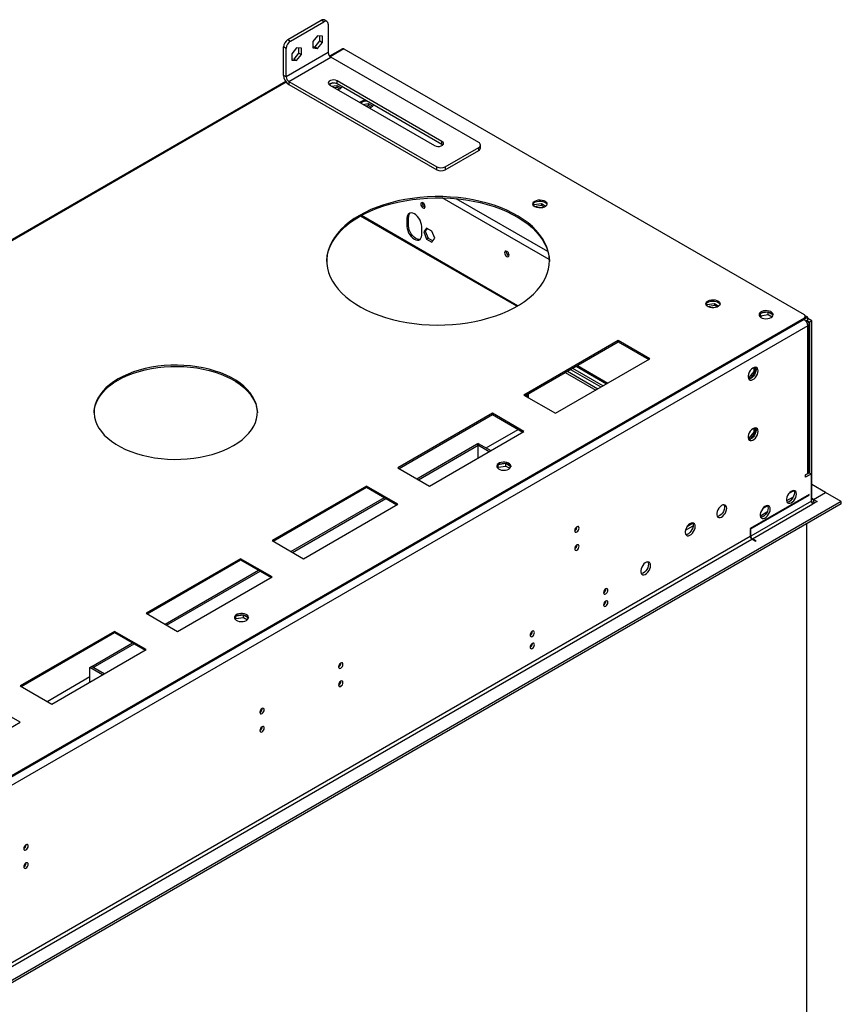
# Model space of a CAD drawing. Units: millimetres. Extents: x 2 to 3992, y -3 to 5640.
# Drawn here: x 2492 to 3045, y 1113 to 1777 of the extents above; entities that cross this region are included whole.
import ezdxf

# ---------------------------------------------------------------- set-up
doc = ezdxf.new("R2010")
doc.units = ezdxf.units.MM
doc.header["$LTSCALE"] = 19

msp = doc.modelspace()

# ---------------------------------------------------------------- linework, layer by layer
at = {"color": 7, "linetype": 'Continuous', "lineweight": 25}
for p, q in [((2672.141, 1763.569), (2694.768, 1776.631)), ((2673.909, 1762.548), (2696.536, 1775.611)), ((2696.536, 1775.611), (2694.768, 1776.631)), ((2698.536, 1775.809), (2696.768, 1776.829)), ((2699.364, 1773.978), (2699.364, 1754.789)), ((2692.293, 1766.224), (2689.076, 1762.222)), ((2695.511, 1765.937), (2692.293, 1766.224)), ((2693.743, 1762.667), (2693.743, 1766.095)), ((2695.511, 1761.647), (2695.511, 1765.937)), ((2671.08, 1757.649), (2669.312, 1758.67)), ((2669.312, 1739.481), (2669.312, 1758.67)), ((2672.141, 1763.569), (2673.909, 1762.548)), ((2689.076, 1762.222), (2689.076, 1757.932)), ((2689.076, 1758.794), (2690.526, 1758.665)), ((2690.526, 1758.665), (2693.743, 1762.667)), ((2690.526, 1758.665), (2692.293, 1757.644)), ((2692.293, 1757.644), (2695.511, 1761.647)), ((2693.743, 1762.667), (2695.511, 1761.647)), ((2671.08, 1738.461), (2671.08, 1757.649)), ((2699.364, 1754.789), (2671.08, 1738.461)), ((2678.151, 1758.06), (2674.934, 1754.058)), ((2674.934, 1754.058), (2674.934, 1749.768)), ((2676.383, 1750.501), (2679.601, 1754.503)), ((2681.369, 1757.773), (2678.151, 1758.06)), ((2678.151, 1749.48), (2681.369, 1753.483)), ((2679.601, 1754.503), (2679.601, 1757.931)), ((2679.601, 1754.503), (2681.369, 1753.483)), ((2681.369, 1753.483), (2681.369, 1757.773)), ((2689.076, 1757.932), (2692.293, 1757.644)), ((2709.006, 1757.357), (2700.367, 1752.37)), ((2710.006, 1757.258), (3020.073, 1578.26)), ((2672.848, 1735.399), (2701.132, 1751.727)), ((2674.934, 1750.63), (2676.383, 1750.501)), ((2674.934, 1749.768), (2678.151, 1749.48)), ((2676.383, 1750.501), (2678.151, 1749.48)), ((2800.834, 1694.17), (2701.132, 1751.727)), ((2671.08, 1738.461), (2669.312, 1739.481)), ((2670.797, 1735.299), (2341.309, 1545.09)), ((2672.848, 1735.399), (2772.55, 1677.842)), ((2672.848, 1735.399), (2672.848, 1733.358)), ((2672.848, 1733.358), (2772.55, 1675.801)), ((2700.425, 1732.95), (2771.136, 1692.129)), ((2701.722, 1732.201), (2705.179, 1732.735)), ((2705.179, 1732.735), (2708.191, 1730.997)), ((2705.179, 1732.735), (2705.179, 1731.51)), ((2776.085, 1694.987), (2705.375, 1735.807)), ((2705.375, 1733.766), (2705.375, 1735.807)), ((2776.085, 1692.945), (2705.375, 1733.766)), ((2703.396, 1731.235), (2705.179, 1731.51)), ((2705.179, 1731.51), (2707.198, 1730.345)), ((2722.936, 1719.954), (2726.392, 1720.489)), ((2724.609, 1718.988), (2726.392, 1719.264)), ((2726.392, 1720.489), (2729.404, 1718.751)), ((2726.392, 1720.489), (2726.392, 1719.264)), ((2726.392, 1719.264), (2728.411, 1718.099)), ((2776.085, 1692.945), (2776.085, 1694.987)), ((2776.631, 1692.537), (2776.085, 1692.945)), ((2802.006, 1690.496), (2802.006, 1692.537)), ((2778.207, 1677.842), (2800.834, 1690.905)), ((2778.207, 1675.801), (2800.834, 1688.863)), ((2800.834, 1688.863), (2800.834, 1690.905)), ((2772.55, 1675.801), (2772.55, 1677.842)), ((2778.207, 1677.842), (2778.207, 1675.801)), ((2837.713, 1651.753), (2837.99, 1652.351)), ((2837.99, 1652.351), (2843.065, 1653.135)), ((2837.99, 1652.351), (2837.99, 1651.445)), ((2843.065, 1653.135), (2846.076, 1651.397)), ((2843.065, 1653.135), (2843.065, 1651.911)), ((2838.31, 1651.175), (2843.065, 1651.911)), ((2843.065, 1651.911), (2845.083, 1650.745)), ((2827.078, 1584.209), (2721.738, 1645.021)), ((2752.499, 1643.325), (2753.56, 1643.938)), ((2752.499, 1643.325), (2752.499, 1637.61)), ((2753.56, 1638.222), (2753.56, 1643.938)), ((2752.499, 1637.61), (2753.56, 1638.222)), ((2762.398, 1631.895), (2762.398, 1637.611)), ((2765.601, 1636.619), (2763.744, 1633.976)), ((2764.804, 1634.588), (2763.744, 1633.976)), ((2763.744, 1633.976), (2765.601, 1629.188)), ((2766.05, 1636.36), (2764.804, 1634.588)), ((2764.804, 1634.588), (2766.662, 1629.801)), ((2769.316, 1634.474), (2765.601, 1636.619)), ((2771.174, 1629.687), (2769.316, 1634.474)), ((2766.662, 1629.801), (2765.601, 1629.188)), ((2765.601, 1629.188), (2769.316, 1627.044)), ((2766.662, 1629.801), (2769.929, 1627.915)), ((2769.316, 1627.044), (2771.174, 1629.687)), ((2954.385, 1584.399), (2954.663, 1584.997)), ((2954.663, 1584.997), (2959.737, 1585.782)), ((2954.663, 1584.997), (2954.663, 1584.091)), ((2954.983, 1583.822), (2959.737, 1584.557)), ((2959.737, 1585.782), (2962.749, 1584.043)), ((2959.737, 1585.782), (2959.737, 1584.557)), ((2959.737, 1584.557), (2961.756, 1583.392)), ((2995.855, 1579.895), (2990.83, 1579.118)), ((2999.114, 1578.014), (2995.855, 1579.895)), ((2995.855, 1578.262), (2995.855, 1579.895)), ((3020.073, 1574.995), (2125.583, 1058.616)), ((3020.073, 1575.811), (2126.29, 1059.841)), ((3020.073, 1574.995), (2126.29, 1059.025)), ((2990.761, 1579.068), (2989.968, 1577.36)), ((2990.446, 1576.757), (2990.78, 1577.477)), ((2990.78, 1577.477), (2990.78, 1579.082)), ((2990.78, 1577.477), (2995.855, 1578.262)), ((2995.855, 1578.262), (2998.513, 1576.727)), ((3022.548, 1576.423), (3020.073, 1574.995)), ((3020.073, 1574.995), (3020.073, 1575.811)), ((3022.548, 1576.423), (3020.892, 1577.379)), ((3020.951, 1576.219), (3020.951, 1577.036)), ((3021.21, 1574.018), (3022.548, 1574.79)), ((3021.487, 1574.178), (3022.548, 1573.565)), ((3023.962, 1573.157), (3021.84, 1574.382)), ((3022.548, 1574.79), (3022.548, 1576.423)), ((3025.376, 1573.974), (3022.548, 1575.606)), ((3025.376, 1573.974), (3023.962, 1573.157)), ((3023.962, 1471.498), (3023.962, 1573.157)), ((3025.376, 1454.35), (3025.376, 1573.974)), ((3022.548, 1570.708), (2128.057, 1054.33)), ((3022.548, 1471.09), (3022.548, 1570.708)), ((3023.573, 1472.519), (3023.573, 1572.137)), ((2894.915, 1560.708), (2831.275, 1523.969)), ((2831.982, 1523.561), (2894.915, 1559.891)), ((2916.128, 1548.462), (2894.915, 1560.708)), ((2894.915, 1559.891), (2894.915, 1560.708)), ((2894.915, 1559.891), (2915.421, 1548.053)), ((2852.488, 1511.723), (2916.128, 1548.462)), ((2860.609, 1540.087), (2881.115, 1528.249)), ((2862.724, 1541.308), (2883.23, 1529.47)), ((2864.139, 1542.124), (2884.645, 1530.286)), ((2866.45, 1543.458), (2886.956, 1531.621)), ((2986.167, 1539.803), (2982.95, 1535.801)), ((2986.167, 1542.535), (2986.167, 1539.803)), ((2986.167, 1539.803), (2987.228, 1539.191)), ((2987.228, 1539.191), (2987.228, 1542.794)), ((2859.195, 1539.271), (2879.701, 1527.433)), ((2982.95, 1535.801), (2982.476, 1535.843)), ((2982.62, 1535.313), (2983.964, 1535.193)), ((2982.95, 1535.801), (2983.986, 1535.202)), ((2984.042, 1535.228), (2987.228, 1539.191)), ((2831.275, 1523.969), (2852.488, 1511.723)), ((2833.186, 1522.866), (2833.186, 1524.256)), ((2833.398, 1524.378), (2833.398, 1522.743)), ((2834.106, 1524.787), (2834.106, 1522.335)), ((2810.062, 1511.723), (2746.422, 1474.985)), ((2747.13, 1474.577), (2810.062, 1510.907)), ((2831.275, 1499.477), (2810.062, 1511.723)), ((2810.062, 1510.907), (2810.062, 1511.723)), ((2810.062, 1510.907), (2830.568, 1499.069)), ((2986.167, 1501.708), (2986.167, 1498.976)), ((2987.228, 1498.364), (2987.228, 1501.967)), ((2767.636, 1462.739), (2831.275, 1499.477)), ((2982.95, 1494.974), (2982.476, 1495.016)), ((2982.62, 1494.486), (2983.964, 1494.366)), ((2986.167, 1498.976), (2982.95, 1494.974)), ((2982.95, 1494.974), (2983.986, 1494.375)), ((2984.042, 1494.401), (2987.228, 1498.364)), ((2986.167, 1498.976), (2987.228, 1498.364)), ((2759.166, 1467.628), (2799.385, 1490.846)), ((2760.227, 1467.016), (2800.445, 1490.233)), ((2800.445, 1490.233), (2799.385, 1490.846)), ((2800.516, 1491.499), (2799.455, 1490.887)), ((2799.455, 1490.805), (2799.455, 1490.887)), ((2799.455, 1490.887), (2807.925, 1485.997)), ((2800.445, 1481.679), (2800.445, 1490.233)), ((2800.516, 1491.499), (2808.986, 1486.61)), ((2746.422, 1474.985), (2767.636, 1462.739)), ((2813.984, 1477.017), (2813.191, 1475.309)), ((2813.669, 1474.706), (2814.003, 1475.426)), ((2814.003, 1475.426), (2814.003, 1477.031)), ((2814.003, 1475.426), (2819.078, 1476.211)), ((2819.078, 1477.844), (2814.053, 1477.067)), ((2822.337, 1475.963), (2819.078, 1477.844)), ((2819.078, 1476.211), (2819.078, 1477.844)), ((2819.078, 1476.211), (2821.736, 1474.676)), ((3023.608, 1471.702), (3021.133, 1470.273)), ((3021.133, 1470.274), (3022.548, 1471.09)), ((3025.022, 1470.886), (3021.133, 1468.64)), ((3021.133, 1468.64), (3021.133, 1470.274)), ((3023.608, 1471.702), (3025.022, 1470.886)), ((3025.022, 1452.513), (3025.022, 1470.886)), ((2725.209, 1462.739), (2661.569, 1426)), ((2662.277, 1425.592), (2725.209, 1461.922)), ((2746.422, 1450.493), (2725.209, 1462.739)), ((2725.209, 1461.922), (2725.209, 1462.739)), ((2725.209, 1461.922), (2745.715, 1450.084)), ((3034.568, 1458.432), (3025.376, 1463.739)), ((2674.313, 1418.644), (2737.246, 1454.974)), ((2675.374, 1418.031), (2738.306, 1454.361)), ((3023.608, 1457.005), (2983.833, 1434.043)), ((2983.833, 1433.635), (3023.608, 1456.596)), ((3012.777, 1455.242), (3008.304, 1452.66)), ((3013.22, 1459.58), (3009.774, 1457.591)), ((3023.608, 1456.596), (3023.255, 1456.8)), ((3023.608, 1456.596), (3023.608, 1457.005)), ((3026.437, 1453.738), (3034.568, 1458.432)), ((3026.437, 1453.738), (3026.437, 1452.105)), ((3026.437, 1453.738), (3028.912, 1452.309)), ((3045.175, 1452.309), (3034.568, 1458.432)), ((3045.175, 1452.309), (2123.815, 920.419)), ((3045.175, 1450.676), (2123.815, 918.786)), ((2682.783, 1413.754), (2746.422, 1450.493)), ((3025.022, 1452.513), (2984.187, 1428.94)), ((2985.248, 1427.103), (3026.083, 1450.676)), ((2995.542, 1449.375), (2992.097, 1447.386)), ((3028.912, 1452.309), (3026.083, 1450.676)), ((3026.437, 1452.105), (3027.497, 1451.493)), ((3045.175, 1450.676), (3045.175, 1452.309)), ((2995.099, 1445.037), (2990.626, 1442.455)), ((2940.165, 1432.921), (2945.278, 1435.873)), ((2941.54, 1435.756), (2944.984, 1437.745)), ((2983.833, 1434.043), (2983.833, 1433.635)), ((2984.187, 1433.431), (2983.833, 1433.227)), ((2984.187, 1428.94), (2984.187, 1433.431)), ((3022.017, 955.505), (3022.017, 1437.307)), ((2983.833, 1428.736), (2166.772, 957.056)), ((2167.832, 955.219), (2984.894, 1426.898)), ((2983.833, 1433.227), (2983.833, 1428.736)), ((2984.894, 1426.898), (2987.369, 1425.47)), ((2987.723, 1425.674), (2985.248, 1427.103)), ((2661.569, 1426), (2682.783, 1413.754)), ((2987.723, 1425.674), (2987.369, 1425.47)), ((2640.356, 1413.754), (2576.717, 1377.016)), ((2661.57, 1401.508), (2640.356, 1413.754)), ((2640.356, 1412.938), (2640.356, 1413.754)), ((2577.424, 1376.608), (2640.356, 1412.938)), ((2640.356, 1412.938), (2660.862, 1401.1)), ((2589.46, 1369.659), (2652.393, 1405.989)), ((2590.521, 1369.047), (2653.453, 1405.377)), ((2597.93, 1364.77), (2661.57, 1401.508)), ((2885.974, 1393.063), (2886.5, 1393.367)), ((2576.717, 1377.016), (2597.93, 1364.77)), ((2637.207, 1374.966), (2636.414, 1373.258)), ((2637.227, 1373.375), (2637.227, 1374.98)), ((2637.227, 1373.375), (2642.302, 1374.16)), ((2642.302, 1375.793), (2637.276, 1375.016)), ((2645.56, 1373.912), (2642.302, 1375.793)), ((2642.302, 1374.16), (2642.302, 1375.793)), ((2642.302, 1374.16), (2644.96, 1372.625)), ((2636.892, 1372.655), (2637.227, 1373.375)), ((2555.503, 1364.77), (2491.864, 1328.031)), ((2492.571, 1327.623), (2555.503, 1363.953)), ((2576.717, 1352.524), (2555.503, 1364.77)), ((2555.503, 1363.953), (2555.503, 1364.77)), ((2555.503, 1363.953), (2576.01, 1352.115)), ((2836.476, 1364.489), (2837.003, 1364.793)), ((2540.018, 1341.117), (2567.54, 1357.005)), ((2541.079, 1340.504), (2568.601, 1356.392)), ((2513.077, 1315.785), (2576.717, 1352.524)), ((2538.886, 1340.463), (2539.947, 1341.076)), ((2538.886, 1330.685), (2538.886, 1340.463)), ((2547.356, 1335.574), (2538.886, 1340.463)), ((2548.417, 1336.186), (2539.947, 1341.076)), ((2541.079, 1340.504), (2540.018, 1341.117)), ((2540.018, 1341.035), (2540.018, 1341.117)), ((2541.079, 1340.423), (2541.079, 1340.504)), ((2491.864, 1328.031), (2513.077, 1315.785)), ((2491.864, 1303.539), (2470.651, 1315.785)), ((2428.224, 1266.801), (2491.864, 1303.539))]:
    msp.add_line(p, q, dxfattribs=at)
at = {"color": 8, "linetype": 'Continuous', "lineweight": 25}
for p, q in [((2710.006, 1757.258), (2700.809, 1751.948)), ((2671.157, 1734.831), (2342.638, 1545.181)), ((2848.416, 1615.308), (2776.303, 1656.938)), ((2847.457, 1620.76), (2785.747, 1656.384)), ((2826.495, 1583.869), (2721.141, 1644.689)), ((3021.823, 1573.147), (3022.548, 1573.565)), ((2867.328, 1543.966), (2887.834, 1532.128)), ((2805.823, 1488.435), (2827.405, 1500.894)), ((3025.376, 1454.35), (3025.022, 1454.146)), ((3026.437, 1453.738), (3025.376, 1454.35)), ((2983.833, 1429.144), (2984.187, 1428.94)), ((2985.248, 1427.103), (2985.248, 1426.694)), ((2509.915, 1317.611), (2538.886, 1334.336))]:
    msp.add_line(p, q, dxfattribs=at)
at = {"color": 7, "linetype": 'Continuous', "lineweight": 25, "flags": 128}
for points in [[(2705.375, 1735.807), (2704.379, 1736.21), (2703.205, 1736.391), (2701.994, 1736.33), (2700.892, 1736.033), (2700.033, 1735.537), (2699.519, 1734.901), (2699.413, 1734.202), (2699.728, 1733.524), (2700.425, 1732.95)], [(2720.907, 1721.126), (2721.245, 1721.557), (2722.027, 1722.152)], [(2722.027, 1722.152), (2723.058, 1722.604), (2724.241, 1722.875)], [(2771.136, 1692.129), (2772.131, 1691.727), (2773.306, 1691.545), (2774.516, 1691.606), (2775.618, 1691.903), (2776.478, 1692.399), (2776.991, 1693.035), (2777.097, 1693.734), (2776.783, 1694.412), (2776.085, 1694.987)], [(2720.436, 1645.104), (2716.904, 1642.919), (2713.641, 1640.598), (2710.663, 1638.153), (2707.985, 1635.595), (2705.618, 1632.937), (2703.575, 1630.191), (2701.865, 1627.369), (2700.496, 1624.487), (2699.475, 1621.557), (2698.807, 1618.593), (2698.494, 1615.609), (2698.539, 1612.621), (2698.941, 1609.641), (2699.698, 1606.684), (2700.806, 1603.765), (2702.261, 1600.896), (2704.055, 1598.092), (2706.18, 1595.367), (2708.625, 1592.732), (2711.38, 1590.202), (2714.43, 1587.787), (2717.762, 1585.499), (2721.359, 1583.349), (2725.205, 1581.348), (2729.281, 1579.505), (2733.567, 1577.828), (2738.043, 1576.326), (2742.688, 1575.006), (2747.48, 1573.875), (2752.396, 1572.936), (2757.412, 1572.196), (2762.504, 1571.657), (2767.649, 1571.323), (2772.822, 1571.194), (2777.998, 1571.271), (2783.152, 1571.554), (2788.26, 1572.042), (2793.297, 1572.732), (2798.24, 1573.622), (2803.065, 1574.706), (2807.749, 1575.979), (2812.269, 1577.436), (2816.605, 1579.07), (2820.735, 1580.872), (2824.64, 1582.835), (2828.301, 1584.948), (2831.701, 1587.202), (2834.823, 1589.587), (2837.653, 1592.09), (2840.177, 1594.699), (2842.383, 1597.403), (2844.26, 1600.189), (2845.801, 1603.042), (2846.996, 1605.95), (2847.842, 1608.899), (2848.332, 1611.874), (2848.466, 1614.862), (2848.243, 1617.848), (2847.663, 1620.818), (2846.73, 1623.758), (2845.448, 1626.654), (2843.822, 1629.492), (2841.862, 1632.258), (2839.575, 1634.94), (2836.973, 1637.524), (2834.069, 1639.998), (2830.876, 1642.351), (2827.41, 1644.571), (2823.686, 1646.648), (2819.723, 1648.571), (2815.54, 1650.332), (2811.156, 1651.922), (2806.592, 1653.334), (2801.871, 1654.56), (2797.015, 1655.596), (2792.046, 1656.436), (2786.988, 1657.076), (2781.866, 1657.513), (2776.705, 1657.745), (2771.527, 1657.771), (2766.359, 1657.59), (2761.225, 1657.204), (2756.15, 1656.615), (2751.156, 1655.825), (2746.27, 1654.838), (2741.512, 1653.658), (2736.907, 1652.292), (2732.477, 1650.746), (2728.241, 1649.027), (2724.221, 1647.143), (2720.436, 1645.104)], [(2720.436, 1644.287), (2724.221, 1646.326), (2728.241, 1648.21), (2732.477, 1649.929), (2736.907, 1651.475), (2741.512, 1652.842), (2746.27, 1654.021), (2751.156, 1655.008), (2756.15, 1655.798), (2761.225, 1656.388), (2766.359, 1656.774), (2771.527, 1656.954), (2776.705, 1656.928), (2781.866, 1656.696), (2786.988, 1656.259), (2792.046, 1655.619), (2797.015, 1654.78), (2801.871, 1653.744), (2806.592, 1652.517), (2811.156, 1651.105), (2815.54, 1649.515), (2819.723, 1647.754), (2823.686, 1645.831), (2827.41, 1643.754), (2830.876, 1641.534), (2834.069, 1639.181), (2836.973, 1636.707), (2839.575, 1634.123), (2841.862, 1631.441), (2843.822, 1628.675), (2845.448, 1625.837), (2846.73, 1622.942), (2847.663, 1620.002), (2848.243, 1617.032), (2848.466, 1614.08)], [(2764.701, 1650.979), (2764.588, 1651.701), (2764.266, 1652.443), (2763.784, 1653.092), (2763.216, 1653.551), (2762.648, 1653.748), (2762.166, 1653.655), (2761.844, 1653.284), (2761.731, 1652.693), (2761.844, 1651.972), (2762.166, 1651.23), (2762.648, 1650.58), (2763.216, 1650.121), (2763.784, 1649.924), (2764.266, 1650.018), (2764.588, 1650.388), (2764.701, 1650.979)], [(2838.7, 1654.799), (2839.731, 1655.25), (2840.934, 1655.524), (2842.221, 1655.6), (2843.495, 1655.473), (2844.664, 1655.153), (2845.639, 1654.662), (2846.348, 1654.037), (2846.739, 1653.326), (2846.784, 1652.579), (2846.477, 1651.854), (2845.843, 1651.203), (2844.929, 1650.675), (2843.801, 1650.309), (2842.544, 1650.132), (2841.251, 1650.157), (2840.018, 1650.383), (2838.937, 1650.793), (2838.087, 1651.356), (2837.531, 1652.03), (2837.311, 1652.766), (2837.444, 1653.509), (2837.918, 1654.204), (2838.7, 1654.799)], [(2837.361, 1652.451), (2837.64, 1653.049), (2838.274, 1653.7), (2839.188, 1654.228), (2840.316, 1654.594), (2841.573, 1654.771), (2842.866, 1654.745), (2844.099, 1654.519), (2845.18, 1654.11), (2846.03, 1653.547), (2846.586, 1652.873), (2846.756, 1652.451)], [(2762.398, 1637.611), (2762.274, 1638.954), (2761.908, 1640.374), (2761.318, 1641.798), (2760.535, 1643.155), (2759.596, 1644.378), (2758.55, 1645.405), (2757.449, 1646.184), (2756.347, 1646.676), (2755.301, 1646.857), (2754.362, 1646.718), (2753.579, 1646.266), (2752.989, 1645.522), (2752.623, 1644.526), (2752.499, 1643.325)], [(2698.473, 1614.08), (2698.494, 1614.793), (2698.807, 1617.776), (2699.475, 1620.74), (2700.496, 1623.67), (2701.865, 1626.553), (2703.575, 1629.374), (2705.618, 1632.12), (2707.985, 1634.779), (2710.663, 1637.336), (2713.641, 1639.781), (2716.904, 1642.102), (2720.436, 1644.287)], [(2752.499, 1637.61), (2752.623, 1636.266), (2752.989, 1634.847), (2753.579, 1633.422), (2754.362, 1632.065), (2755.301, 1630.842), (2756.347, 1629.816), (2757.449, 1629.036), (2758.55, 1628.544), (2759.596, 1628.363), (2760.535, 1628.502), (2761.318, 1628.954), (2761.908, 1629.698), (2762.274, 1630.694), (2762.398, 1631.895)], [(2761.438, 1629.066), (2760.657, 1628.975), (2759.611, 1629.156), (2758.509, 1629.649), (2757.408, 1630.428), (2756.362, 1631.455), (2755.423, 1632.677), (2754.639, 1634.035), (2754.05, 1635.459), (2753.684, 1636.878), (2753.56, 1638.222)], [(2821.27, 1618.323), (2821.157, 1619.044), (2820.835, 1619.786), (2820.353, 1620.436), (2819.785, 1620.895), (2819.216, 1621.092), (2818.735, 1620.999), (2818.413, 1620.628), (2818.3, 1620.037), (2818.413, 1619.316), (2818.735, 1618.574), (2819.216, 1617.924), (2819.785, 1617.465), (2820.353, 1617.268), (2820.835, 1617.361), (2821.157, 1617.732), (2821.27, 1618.323)], [(2955.372, 1587.445), (2956.403, 1587.896), (2957.606, 1588.17), (2958.893, 1588.247), (2960.168, 1588.12), (2961.336, 1587.799), (2962.311, 1587.308), (2963.021, 1586.684), (2963.412, 1585.972), (2963.456, 1585.226), (2963.15, 1584.5), (2962.516, 1583.849), (2961.601, 1583.321), (2960.474, 1582.955), (2959.217, 1582.778), (2957.924, 1582.804), (2956.691, 1583.03), (2955.609, 1583.439), (2954.759, 1584.002), (2954.204, 1584.676), (2953.984, 1585.412), (2954.116, 1586.155), (2954.591, 1586.85), (2955.372, 1587.445)], [(2954.034, 1585.098), (2954.312, 1585.695), (2954.946, 1586.346), (2955.861, 1586.874), (2956.989, 1587.24), (2958.245, 1587.417), (2959.538, 1587.392), (2960.771, 1587.166), (2961.853, 1586.756), (2962.703, 1586.193), (2963.259, 1585.519), (2963.428, 1585.098)], [(2997.854, 1576.251), (2998.636, 1576.846), (2999.11, 1577.541), (2999.242, 1578.284), (2999.023, 1579.02), (2998.467, 1579.694), (2997.617, 1580.257), (2996.535, 1580.666), (2995.302, 1580.892), (2994.009, 1580.918), (2992.753, 1580.741), (2991.625, 1580.375), (2990.71, 1579.847), (2990.076, 1579.196), (2989.77, 1578.471), (2989.814, 1577.724), (2990.206, 1577.012), (2990.915, 1576.388), (2991.89, 1575.897), (2993.058, 1575.577), (2994.333, 1575.45), (2995.62, 1575.526), (2996.823, 1575.8), (2997.854, 1576.251)], [(2991.136, 1579.313), (2992.167, 1579.764), (2993.37, 1580.038), (2994.657, 1580.114), (2995.932, 1579.987), (2997.1, 1579.666), (2998.075, 1579.176), (2998.785, 1578.551), (2999.176, 1577.839), (2999.192, 1577.782)], [(2557.802, 1534.889), (2554.798, 1533.009), (2552.067, 1530.997), (2549.624, 1528.863), (2547.488, 1526.624), (2545.67, 1524.292), (2544.183, 1521.883), (2543.036, 1519.414), (2542.238, 1516.899), (2541.793, 1514.355), (2541.704, 1511.798), (2541.971, 1509.246), (2542.593, 1506.714), (2543.567, 1504.22), (2544.884, 1501.779), (2546.538, 1499.407), (2548.517, 1497.119), (2550.808, 1494.931), (2553.397, 1492.856), (2556.267, 1490.909), (2559.399, 1489.1), (2562.773, 1487.444), (2566.367, 1485.949), (2570.157, 1484.626), (2574.12, 1483.484), (2578.229, 1482.529), (2582.457, 1481.769), (2586.778, 1481.207), (2591.164, 1480.848), (2595.585, 1480.693), (2600.013, 1480.745), (2604.42, 1481.002), (2608.777, 1481.463), (2613.055, 1482.124), (2617.227, 1482.983), (2621.266, 1484.032), (2625.146, 1485.266), (2628.841, 1486.676), (2632.328, 1488.253), (2635.583, 1489.986), (2638.587, 1491.866), (2641.318, 1493.878), (2643.76, 1496.012), (2645.897, 1498.251), (2647.715, 1500.583), (2649.202, 1502.992), (2650.348, 1505.461), (2651.147, 1507.976), (2651.592, 1510.52), (2651.681, 1513.077), (2651.414, 1515.629), (2650.792, 1518.161), (2649.818, 1520.655), (2648.501, 1523.096), (2646.847, 1525.468), (2644.868, 1527.756), (2642.577, 1529.944), (2639.988, 1532.019), (2637.118, 1533.967), (2633.986, 1535.775), (2630.612, 1537.431), (2627.018, 1538.926), (2623.228, 1540.249), (2619.265, 1541.391), (2615.156, 1542.346), (2610.928, 1543.106), (2606.606, 1543.668), (2602.221, 1544.028), (2597.8, 1544.182), (2593.372, 1544.13), (2588.965, 1543.873), (2584.608, 1543.412), (2580.33, 1542.751), (2576.158, 1541.892), (2572.119, 1540.843), (2568.239, 1539.609), (2564.544, 1538.199), (2561.057, 1536.623), (2557.802, 1534.889)], [(2557.802, 1534.072), (2561.057, 1535.806), (2564.544, 1537.383), (2568.239, 1538.793), (2572.119, 1540.026), (2576.158, 1541.076), (2580.33, 1541.934), (2584.608, 1542.596), (2588.965, 1543.057), (2593.372, 1543.314), (2597.8, 1543.365), (2602.221, 1543.211), (2606.606, 1542.852), (2610.928, 1542.29), (2615.156, 1541.529), (2619.265, 1540.575), (2623.228, 1539.432), (2627.018, 1538.109), (2630.612, 1536.615), (2633.986, 1534.958), (2637.118, 1533.15), (2639.988, 1531.202), (2642.577, 1529.128), (2644.868, 1526.939), (2646.847, 1524.652), (2648.501, 1522.28), (2649.818, 1519.839), (2650.792, 1517.344), (2651.414, 1514.813), (2651.681, 1512.26), (2651.688, 1512.029)], [(2989.137, 1540.397), (2989.012, 1541.372), (2988.648, 1542.13), (2988.07, 1542.616), (2987.323, 1542.794), (2986.461, 1542.65), (2985.549, 1542.195), (2984.653, 1541.463), (2983.841, 1540.509), (2983.173, 1539.402), (2982.697, 1538.225), (2982.451, 1537.065), (2982.451, 1536.009), (2982.697, 1535.134), (2983.173, 1534.506), (2983.841, 1534.171), (2984.653, 1534.154), (2985.549, 1534.456), (2986.461, 1535.055), (2987.323, 1535.906), (2988.07, 1536.947), (2988.648, 1538.099), (2989.012, 1539.279), (2989.137, 1540.397)], [(2987.723, 1541.213), (2987.598, 1540.095), (2987.234, 1538.916), (2986.656, 1537.763), (2985.909, 1536.723), (2985.047, 1535.871), (2984.135, 1535.273), (2983.239, 1534.97), (2982.804, 1534.939)], [(2987.338, 1542.793), (2987.598, 1542.188), (2987.723, 1541.213)], [(2541.697, 1512.029), (2541.793, 1513.538), (2542.238, 1516.082), (2543.036, 1518.597), (2544.183, 1521.067), (2545.67, 1523.475), (2547.488, 1525.807), (2549.624, 1528.047), (2552.067, 1530.18), (2554.798, 1532.193), (2557.802, 1534.072)], [(2989.137, 1499.57), (2989.012, 1500.544), (2988.648, 1501.303), (2988.07, 1501.789), (2987.323, 1501.967), (2986.461, 1501.823), (2985.549, 1501.368), (2984.653, 1500.636), (2983.841, 1499.682), (2983.173, 1498.575), (2982.697, 1497.398), (2982.451, 1496.238), (2982.451, 1495.182), (2982.697, 1494.307), (2983.173, 1493.679), (2983.841, 1493.344), (2984.653, 1493.327), (2985.549, 1493.629), (2986.461, 1494.228), (2987.323, 1495.079), (2988.07, 1496.12), (2988.648, 1497.272), (2989.012, 1498.452), (2989.137, 1499.57)], [(2987.723, 1500.386), (2987.598, 1499.268), (2987.234, 1498.089), (2986.656, 1496.936), (2985.909, 1495.896), (2985.047, 1495.044), (2984.135, 1494.446), (2983.239, 1494.143), (2982.804, 1494.112)], [(2987.338, 1501.966), (2987.598, 1501.361), (2987.723, 1500.386)], [(2821.077, 1474.2), (2821.859, 1474.795), (2822.333, 1475.49), (2822.466, 1476.233), (2822.246, 1476.969), (2821.69, 1477.643), (2820.84, 1478.206), (2819.758, 1478.615), (2818.526, 1478.841), (2817.233, 1478.867), (2815.976, 1478.69), (2814.848, 1478.324), (2813.934, 1477.796), (2813.3, 1477.145), (2812.993, 1476.42), (2813.037, 1475.673), (2813.429, 1474.961), (2814.138, 1474.337), (2815.113, 1473.846), (2816.281, 1473.526), (2817.556, 1473.399), (2818.843, 1473.475), (2820.046, 1473.749), (2821.077, 1474.2)], [(2814.36, 1477.262), (2815.39, 1477.713), (2816.594, 1477.987), (2817.881, 1478.063), (2819.155, 1477.936), (2820.324, 1477.616), (2821.299, 1477.125), (2822.008, 1476.5), (2822.399, 1475.788), (2822.415, 1475.731)], [(3014.946, 1457.312), (3014.822, 1458.286), (3014.457, 1459.045), (3013.88, 1459.531), (3013.133, 1459.708), (3012.271, 1459.565), (3011.358, 1459.11), (3010.463, 1458.378), (3009.65, 1457.423), (3008.982, 1456.316), (3008.507, 1455.139), (3008.26, 1453.98), (3008.26, 1452.924), (3008.507, 1452.049), (3008.982, 1451.421), (3009.65, 1451.086), (3010.463, 1451.069), (3011.358, 1451.371), (3012.271, 1451.97), (3013.133, 1452.821), (3013.88, 1453.861), (3014.457, 1455.014), (3014.822, 1456.193), (3014.946, 1457.312)], [(3013.532, 1458.128), (3013.407, 1457.01), (3013.043, 1455.83), (3012.466, 1454.678), (3011.718, 1453.637), (3010.857, 1452.786), (3009.944, 1452.187), (3009.048, 1451.885), (3008.613, 1451.854)], [(3013.147, 1459.708), (3013.407, 1459.102), (3013.532, 1458.128)], [(2967.924, 1447.722), (2967.799, 1448.696), (2967.435, 1449.455), (2966.857, 1449.941), (2966.11, 1450.118), (2965.248, 1449.975), (2964.336, 1449.52), (2963.44, 1448.788), (2962.628, 1447.833), (2961.959, 1446.726), (2961.484, 1445.549), (2961.237, 1444.39), (2961.237, 1443.334), (2961.484, 1442.459), (2961.959, 1441.831), (2962.628, 1441.496), (2963.44, 1441.479), (2964.336, 1441.781), (2965.248, 1442.38), (2966.11, 1443.231), (2966.857, 1444.271), (2967.435, 1445.424), (2967.799, 1446.603), (2967.924, 1447.722)], [(2966.125, 1450.118), (2966.231, 1449.923), (2966.478, 1449.048), (2966.478, 1447.992), (2966.231, 1446.832), (2965.756, 1445.655), (2965.088, 1444.549), (2964.275, 1443.594), (2963.38, 1442.862), (2962.467, 1442.407), (2961.605, 1442.263), (2961.591, 1442.264)], [(2997.268, 1447.106), (2997.144, 1448.081), (2996.78, 1448.839), (2996.202, 1449.325), (2995.455, 1449.503), (2994.593, 1449.359), (2993.68, 1448.905), (2992.785, 1448.173), (2991.973, 1447.218), (2991.304, 1446.111), (2990.829, 1444.934), (2990.582, 1443.775), (2990.582, 1442.718), (2990.829, 1441.844), (2991.304, 1441.216), (2991.973, 1440.881), (2992.785, 1440.864), (2993.68, 1441.166), (2994.593, 1441.765), (2995.455, 1442.616), (2996.202, 1443.656), (2996.78, 1444.809), (2997.144, 1445.988), (2997.268, 1447.106)], [(2995.854, 1447.923), (2995.73, 1446.805), (2995.365, 1445.625), (2994.788, 1444.473), (2994.041, 1443.432), (2993.179, 1442.581), (2992.266, 1441.982), (2991.371, 1441.68), (2990.936, 1441.648)], [(2995.47, 1449.503), (2995.73, 1448.897), (2995.854, 1447.923)], [(2868.469, 1434.401), (2868.356, 1434.992), (2868.034, 1435.362), (2867.552, 1435.456), (2866.984, 1435.258), (2866.416, 1434.8), (2865.934, 1434.15), (2865.612, 1433.408), (2865.499, 1432.686), (2865.612, 1432.096), (2865.934, 1431.725), (2866.416, 1431.631), (2866.984, 1431.829), (2867.552, 1432.288), (2868.034, 1432.937), (2868.356, 1433.679), (2868.469, 1434.401)], [(2946.71, 1435.475), (2946.586, 1436.45), (2946.221, 1437.208), (2945.644, 1437.695), (2944.897, 1437.872), (2944.035, 1437.728), (2943.122, 1437.274), (2942.227, 1436.542), (2941.415, 1435.587), (2940.746, 1434.48), (2940.271, 1433.303), (2940.024, 1432.144), (2940.024, 1431.087), (2940.271, 1430.213), (2940.746, 1429.585), (2941.415, 1429.25), (2942.227, 1429.233), (2943.122, 1429.535), (2944.035, 1430.134), (2944.897, 1430.985), (2945.644, 1432.025), (2946.221, 1433.178), (2946.586, 1434.357), (2946.71, 1435.475)], [(2944.912, 1437.872), (2945.018, 1437.677), (2945.265, 1436.802), (2945.265, 1435.746), (2945.018, 1434.586), (2944.543, 1433.409), (2943.874, 1432.302), (2943.062, 1431.348), (2942.167, 1430.616), (2941.254, 1430.161), (2940.392, 1430.017), (2940.377, 1430.017)], [(2868.469, 1422.153), (2868.356, 1422.744), (2868.034, 1423.114), (2867.552, 1423.208), (2866.984, 1423.01), (2866.416, 1422.552), (2865.934, 1421.902), (2865.612, 1421.16), (2865.499, 1420.438), (2865.612, 1419.847), (2865.934, 1419.477), (2866.416, 1419.383), (2866.984, 1419.581), (2867.552, 1420.039), (2868.034, 1420.689), (2868.356, 1421.431), (2868.469, 1422.153)], [(2916.658, 1409.145), (2916.534, 1410.119), (2916.169, 1410.878), (2915.592, 1411.364), (2914.845, 1411.542), (2913.983, 1411.398), (2913.07, 1410.943), (2912.175, 1410.211), (2911.363, 1409.256), (2910.694, 1408.15), (2910.219, 1406.973), (2909.972, 1405.813), (2909.972, 1404.757), (2910.219, 1403.882), (2910.694, 1403.254), (2911.363, 1402.919), (2912.175, 1402.902), (2913.07, 1403.204), (2913.983, 1403.803), (2914.845, 1404.654), (2915.592, 1405.695), (2916.169, 1406.847), (2916.534, 1408.027), (2916.658, 1409.145)], [(2915.244, 1409.961), (2915.12, 1408.843), (2914.755, 1407.664), (2914.178, 1406.511), (2913.431, 1405.471), (2912.569, 1404.619), (2911.656, 1404.02), (2910.761, 1403.718), (2910.325, 1403.687)], [(2914.86, 1411.541), (2915.12, 1410.936), (2915.244, 1409.961)], [(2887.914, 1392.551), (2887.801, 1393.142), (2887.479, 1393.513), (2886.998, 1393.606), (2886.429, 1393.409), (2885.861, 1392.95), (2885.379, 1392.3), (2885.058, 1391.558), (2884.945, 1390.837), (2885.058, 1390.246), (2885.379, 1389.875), (2885.861, 1389.782), (2886.429, 1389.979), (2886.998, 1390.438), (2887.479, 1391.088), (2887.801, 1391.83), (2887.914, 1392.551)], [(2887.914, 1384.386), (2887.801, 1384.977), (2887.479, 1385.347), (2886.998, 1385.441), (2886.429, 1385.243), (2885.861, 1384.785), (2885.379, 1384.135), (2885.058, 1383.393), (2884.945, 1382.671), (2885.058, 1382.081), (2885.379, 1381.71), (2885.861, 1381.616), (2886.429, 1381.814), (2886.998, 1382.273), (2887.479, 1382.922), (2887.801, 1383.664), (2887.914, 1384.386)], [(2644.3, 1372.149), (2645.082, 1372.744), (2645.557, 1373.439), (2645.689, 1374.182), (2645.469, 1374.918), (2644.914, 1375.592), (2644.063, 1376.155), (2642.982, 1376.564), (2641.749, 1376.79), (2640.456, 1376.816), (2639.199, 1376.639), (2638.072, 1376.273), (2637.157, 1375.745), (2636.523, 1375.094), (2636.217, 1374.369), (2636.261, 1373.622), (2636.652, 1372.91), (2637.362, 1372.286), (2638.337, 1371.795), (2639.505, 1371.475), (2640.78, 1371.348), (2642.066, 1371.424), (2643.27, 1371.698), (2644.3, 1372.149)], [(2637.583, 1375.211), (2638.614, 1375.662), (2639.817, 1375.936), (2641.104, 1376.012), (2642.379, 1375.885), (2643.547, 1375.564), (2644.522, 1375.074), (2645.231, 1374.449), (2645.623, 1373.737), (2645.639, 1373.68)], [(2838.417, 1363.977), (2838.304, 1364.568), (2837.982, 1364.938), (2837.5, 1365.032), (2836.932, 1364.835), (2836.364, 1364.376), (2835.882, 1363.726), (2835.56, 1362.984), (2835.447, 1362.263), (2835.56, 1361.672), (2835.882, 1361.301), (2836.364, 1361.208), (2836.932, 1361.405), (2837.5, 1361.864), (2837.982, 1362.513), (2838.304, 1363.256), (2838.417, 1363.977)], [(2838.417, 1355.812), (2838.304, 1356.403), (2837.982, 1356.773), (2837.5, 1356.867), (2836.932, 1356.669), (2836.364, 1356.211), (2835.882, 1355.561), (2835.56, 1354.819), (2835.447, 1354.097), (2835.56, 1353.506), (2835.882, 1353.136), (2836.364, 1353.042), (2836.932, 1353.24), (2837.5, 1353.698), (2837.982, 1354.348), (2838.304, 1355.09), (2838.417, 1355.812)], [(2709.37, 1342.555), (2709.257, 1343.146), (2708.935, 1343.516), (2708.453, 1343.61), (2707.885, 1343.412), (2707.317, 1342.954), (2706.835, 1342.304), (2706.513, 1341.562), (2706.4, 1340.841), (2706.513, 1340.25), (2706.835, 1339.879), (2707.317, 1339.785), (2707.885, 1339.983), (2708.453, 1340.442), (2708.935, 1341.091), (2709.257, 1341.834), (2709.37, 1342.555)], [(2709.37, 1330.307), (2709.257, 1330.898), (2708.935, 1331.268), (2708.453, 1331.362), (2707.885, 1331.164), (2707.317, 1330.706), (2706.835, 1330.056), (2706.513, 1329.314), (2706.4, 1328.592), (2706.513, 1328.001), (2706.835, 1327.631), (2707.317, 1327.537), (2707.885, 1327.735), (2708.453, 1328.193), (2708.935, 1328.843), (2709.257, 1329.585), (2709.37, 1330.307)], [(2656.337, 1311.94), (2656.224, 1312.531), (2655.902, 1312.901), (2655.42, 1312.995), (2654.852, 1312.797), (2654.284, 1312.339), (2653.802, 1311.689), (2653.48, 1310.947), (2653.367, 1310.225), (2653.48, 1309.634), (2653.802, 1309.264), (2654.284, 1309.17), (2654.852, 1309.368), (2655.42, 1309.826), (2655.902, 1310.476), (2656.224, 1311.218), (2656.337, 1311.94)], [(2656.337, 1299.692), (2656.224, 1300.283), (2655.902, 1300.653), (2655.42, 1300.747), (2654.852, 1300.549), (2654.284, 1300.09), (2653.802, 1299.441), (2653.48, 1298.699), (2653.367, 1297.977), (2653.48, 1297.386), (2653.802, 1297.016), (2654.284, 1296.922), (2654.852, 1297.12), (2655.42, 1297.578), (2655.902, 1298.228), (2656.224, 1298.97), (2656.337, 1299.692)], [(2497.238, 1220.094), (2497.125, 1220.685), (2496.803, 1221.055), (2496.321, 1221.149), (2495.753, 1220.951), (2495.185, 1220.493), (2494.703, 1219.843), (2494.381, 1219.101), (2494.268, 1218.379), (2494.381, 1217.788), (2494.703, 1217.418), (2495.185, 1217.324), (2495.753, 1217.522), (2496.321, 1217.98), (2496.803, 1218.63), (2497.125, 1219.372), (2497.238, 1220.094)], [(2497.238, 1207.846), (2497.125, 1208.437), (2496.803, 1208.807), (2496.321, 1208.901), (2495.753, 1208.703), (2495.185, 1208.245), (2494.703, 1207.595), (2494.381, 1206.853), (2494.268, 1206.131), (2494.381, 1205.54), (2494.703, 1205.17), (2495.185, 1205.076), (2495.753, 1205.274), (2496.321, 1205.732), (2496.803, 1206.382), (2497.125, 1207.124), (2497.238, 1207.846)]]:
    msp.add_lwpolyline(points, dxfattribs=at)
at = {"color": 7, "linetype": 'Continuous', "lineweight": 25}
for centre, radius, start, end in [((2695.94, 1774.996), 2.012, 65.688583, 125.622358), ((2697.64, 1774.257), 1.747, 350.786489, 129.205717), ((2675.453, 1758.391), 6.147, 122.604426, 177.395574), ((2677.221, 1757.37), 6.147, 122.604426, 177.395574), ((2703.202, 1754.963), 3.842, 182.60286, 237.396352), ((2709.42, 1756.44), 1.006, 54.399519, 114.28954), ((2676.988, 1739.83), 7.684, 182.603918, 237.396082), ((2674.918, 1738.635), 3.842, 182.60286, 237.396352), ((2702.925, 1729.547), 4.879, 59.860131, 128.632978), ((2703.645, 1728.832), 5.518, 93.237956, 129.07614), ((2705.204, 1734.084), 4.246, 277.432964, 327.431348), ((2725.145, 1715.975), 6.174, 86.542829, 127.709173), ((2726.417, 1721.838), 4.246, 277.433924, 327.430388), ((2800.214, 1692.537), 1.746, 290.781658, 69.216863), ((2800.004, 1690.696), 2.012, 294.372282, 354.307328), ((2775.378, 1683.301), 6.148, 242.608321, 297.391186), ((2775.378, 1681.259), 6.148, 242.608321, 297.391186), ((2765.652, 1653.242), 2.85, 170.513541, 249.481074), ((2757.44, 1644.198), 3.889, 138.667389, 183.837419), ((2822.22, 1620.586), 2.851, 170.514066, 249.480549), ((2992.221, 1577.014), 2.541, 115.259144, 162.416439), ((2990.394, 1578.509), 1.667, 273.168531, 328.459019), ((3019.608, 1577.036), 1.31, 290.785782, 69.214218), ((3019.45, 1576.369), 1.509, 294.381491, 354.298881), ((3017.174, 1570.463), 5.379, 2.606125, 57.392748), ((3022.005, 1572.137), 1.528, 290.784542, 69.215458), ((2815.444, 1474.963), 2.541, 115.258313, 162.416385), ((3021.821, 1472.693), 1.76, 294.37005, 354.313042), ((3026.023, 1454.245), 0.655, 170.783955, 309.205293), ((3027.325, 1452.618), 2.305, 182.604752, 237.395248), ((3025.302, 1453.871), 2.099, 266.732749, 302.730407), ((2864.017, 1435.256), 3.036, 299.24828, 0.758006), ((2986.136, 1428.84), 2.305, 182.604752, 237.395248), ((2986.49, 1429.044), 2.305, 182.604752, 237.395248), ((2864.017, 1423.008), 3.036, 299.247287, 0.758102), ((2883.463, 1393.407), 3.036, 299.247287, 0.758102), ((2883.463, 1385.241), 3.036, 299.247287, 0.758102), ((2638.667, 1372.912), 2.541, 115.258313, 162.416385), ((2833.965, 1364.832), 3.036, 299.247287, 0.758102), ((2833.965, 1356.667), 3.036, 299.247287, 0.758102), ((2704.918, 1343.41), 3.036, 299.24828, 0.758006), ((2704.918, 1331.162), 3.036, 299.247287, 0.758102), ((2651.885, 1312.795), 3.036, 299.24828, 0.758006), ((2651.885, 1300.547), 3.036, 299.247287, 0.758102), ((2492.787, 1220.949), 3.036, 299.243124, 0.763163), ((2492.787, 1208.701), 3.036, 299.242127, 0.763261)]:
    msp.add_arc(centre, radius, start, end, dxfattribs=at)

doc.saveas('drawing.dxf')
